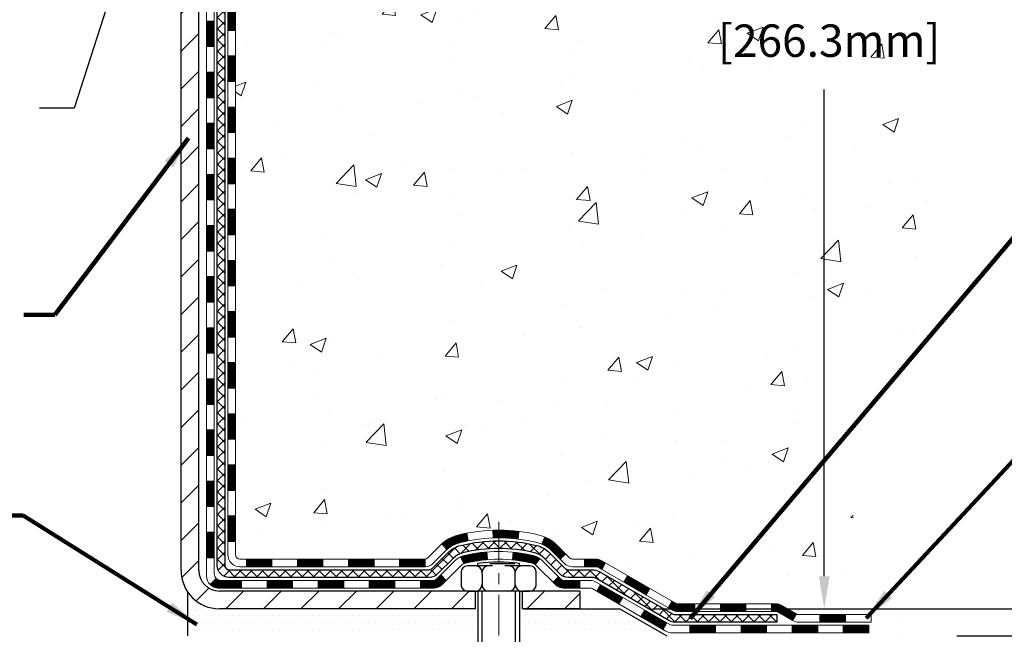
# Model space of a CAD drawing. Extents: x 13 to 3254, y -602 to 1977.
# Drawn here: x 542 to 552, y -587 to -581 of the extents above; entities that cross this region are included whole.
import ezdxf

# ---------------------------------------------------------------- set-up
doc = ezdxf.new("R2010")
doc.units = 0
doc.header["$LTSCALE"] = 5
doc.header["$MEASUREMENT"] = 0
doc.linetypes.add('CENTERX2', pattern=[4, 2.5, -0.5, 0.5, -0.5])
doc.layers.get('DEFPOINTS').update_dxf_attribs({"linetype": 'CONTINUOUS'})
for name, color, linetype, lineweight in [('CENTERLINE - L', 1, 'CENTERX2', 18), ('CONCRETE - H', 130, 'CONTINUOUS', 9), ('DECK COAT - H', 20, 'CONTINUOUS', 20), ('DECK COAT - L', 22, 'CONTINUOUS', 18), ('DIMS', 50, 'CONTINUOUS', 25), ('MIG FOOT - H', 251, 'CONTINUOUS', 20), ('MIG FOOT - L', 7, 'CONTINUOUS', 30), ('PVC SIDESHEET - H', 170, 'CONTINUOUS', 20), ('PVC SIDESHEET - L', 150, 'CONTINUOUS', 25), ('SCREW - L', 1, 'CONTINUOUS', 25), ('SETTING BED - H', 210, 'CONTINUOUS', 20), ('SETTING BED - L', 212, 'CONTINUOUS', 25), ('TEXT - 4', 241, 'CONTINUOUS', 25)]:
    doc.layers.add(name, color=color, linetype=linetype, lineweight=lineweight)
doc.layers.add('DECKCOAT', color=1, linetype='CONTINUOUS')
doc.layers.add('METAL11', color=7, linetype='CONTINUOUS')
doc.styles.add('ROMANS', font='romans', dxfattribs={"width": 0.9})
doc.dimstyles.get("Standard").update_dxf_attribs({"dimtxt": 0.18, "dimasz": 0.18, "dimexe": 0.18, "dimexo": 0.0625, "dimgap": 0.09, "dimtad": 0, "dimtih": 1, "dimtoh": 1, "dimdec": 4, "dimzin": 0, "dimdsep": 46, "dimtxsty": 'Standard', "dimcen": 0.09, "dimadec": 0, "dimazin": 0, "dimtfac": 1, "dimtdec": 4, "dimtofl": 0, "dimtmove": 0, "dimatfit": 3, "dimfxl": 1, "dimtolj": 1, "dimtzin": 0, "dimarcsym": 0})
doc.dimstyles.new('STANDARD$0', dxfattribs={"dimtxt": 0.18, "dimasz": 0.18, "dimexe": 0.18, "dimexo": 0.0625, "dimgap": 0.09, "dimtad": 0, "dimtih": 1, "dimtoh": 1, "dimdec": 4, "dimzin": 0, "dimdsep": 46, "dimtxsty": 'Standard', "dimcen": 0.09, "dimadec": 0, "dimazin": 0, "dimtfac": 1, "dimtdec": 4, "dimtofl": 0, "dimtmove": 0, "dimatfit": 3, "dimfxl": 1, "dimtolj": 1, "dimtzin": 0, "dimarcsym": 0})
pattern_1 = [(45, (354.8531376511554, -747.931473067387), (-0.003479849246914297, 0.003479849246914297), [])]

# ---------------------------------------------------------------- blocks, each defined once
blk = doc.blocks.new('*D23')
at = {"layer": 'DEFPOINTS', "color": 0, "transparency": 16777216}
for p in [(553.1957533048371, -575.820270368692), (547.9922265709419, -586.3045951719442), (549.8818057612565, -586.3045951719442)]:
    blk.add_point(p, dxfattribs=at)
at = {"layer": 'DIMS', "color": 0, "lineweight": -2, "transparency": 16777216}
for p, q in [((552.8957533048372, -575.820270368692), (549.5818057612565, -575.820270368692)), ((549.8818057612565, -576.120270368692), (549.8818057612565, -580.1036398943659)), ((549.8818057612565, -586.0045951719443), (549.8818057612565, -581.503639894366)), ((548.2922265709418, -586.3045951719442), (550.1818057612564, -586.3045951719442))]:
    blk.add_line(p, q, dxfattribs=at)
at = {"layer": 'DIMS', "color": 0, "transparency": 16777216}
for points in [[(549.8318057612565, -576.120270368692), (549.9318057612564, -576.120270368692), (549.8818057612565, -575.820270368692)], [(549.8318057612565, -586.0045951719443), (549.9318057612564, -586.0045951719443), (549.8818057612565, -586.3045951719442)]]:
    blk.add_solid(points, dxfattribs=at)
at = {"layer": 'DIMS', "color": 0, "transparency": 16777216, "insert": (549.8818057612566, -580.8036398943658), "char_height": 0.3, "attachment_point": 5}
blk.add_mtext('\\A1;10 1/2 IN\\P [266.3mm]', dxfattribs=at)
blk = doc.blocks.new('*D24')
at = {"layer": 'DEFPOINTS', "color": 0, "transparency": 16777216}
for p in [(547.9922265709419, -586.3045951719442), (553.9402932102777, -586.3045951719442), (550.8069689164308, -586.5545946719363)]:
    blk.add_point(p, dxfattribs=at)
at = {"layer": 'DIMS', "color": 0, "lineweight": -2, "transparency": 16777216}
for p, q in [((553.9402932102777, -586.0045951719443), (553.9402932102777, -585.7045951719442)), ((548.2922265709418, -586.3045951719442), (554.2402932102776, -586.3045951719442)), ((551.1069689164308, -586.5545946719363), (554.2402932102776, -586.5545946719363)), ((553.9402932102777, -586.8545946719363), (553.9402932102777, -587.1545946719364)), ((554.2402932102776, -587.1545946719364), (553.9402932102777, -587.1545946719364))]:
    blk.add_line(p, q, dxfattribs=at)
at = {"layer": 'DIMS', "color": 0, "transparency": 16777216}
for points in [[(553.8902932102777, -586.0045951719443), (553.9902932102776, -586.0045951719443), (553.9402932102777, -586.3045951719442)], [(553.8902932102777, -586.8545946719363), (553.9902932102776, -586.8545946719363), (553.9402932102777, -586.5545946719363)]]:
    blk.add_solid(points, dxfattribs=at)
at = {"layer": 'DIMS', "color": 0, "transparency": 16777216, "insert": (555.4902932102777, -587.1545946719363), "char_height": 0.3, "attachment_point": 5}
blk.add_mtext('\\A1;1/4 IN\\P [6.3mm]', dxfattribs=at)
blk = doc.blocks.new('*D34')
at = {"layer": 'DEFPOINTS', "color": 0, "transparency": 16777216}
for p in [(530.6957533048396, -581.2575860877012), (543.6957548208323, -586.5545946719562), (543.6957548208323, -586.7134542447251)]:
    blk.add_point(p, dxfattribs=at)
at = {"layer": 'DIMS', "color": 0, "lineweight": -2, "transparency": 16777216}
for p, q in [((530.6957533048396, -581.5575860877011), (530.6957533048396, -587.013454244725)), ((530.9957533048396, -586.7134542447251), (535.4249477434031, -586.7134542447251)), ((543.3957548208324, -586.7134542447251), (538.474947743403, -586.7134542447251)), ((543.6957548208323, -586.8545946719562), (543.6957548208323, -587.013454244725))]:
    blk.add_line(p, q, dxfattribs=at)
at = {"layer": 'DIMS', "color": 0, "transparency": 16777216}
for points in [[(530.9957533048396, -586.6634542447251), (530.9957533048396, -586.763454244725), (530.6957533048396, -586.7134542447251)], [(543.3957548208324, -586.6634542447251), (543.3957548208324, -586.763454244725), (543.6957548208323, -586.7134542447251)]]:
    blk.add_solid(points, dxfattribs=at)
at = {"layer": 'DIMS', "color": 0, "transparency": 16777216, "insert": (536.9499477434031, -586.6846922122764), "char_height": 0.3, "attachment_point": 5}
blk.add_mtext('\\A1;13 IN\\P [330.2mm]', dxfattribs=at)

msp = doc.modelspace()

# ---------------------------------------------------------------- hatches: boundary and pattern name
at = {"layer": 'CONCRETE - H'}
h = msp.add_hatch(dxfattribs=at)
h.set_pattern_fill('AR-CONC', color=256, scale=0.21)
h.set_pattern_definition([(49.99999999999999, (0, 0), (1.506246383461582, -0.1317794834634497), [0.1575, -1.7325]), (355, (0, 0), (-0.2913778005873, 1.579603480770025), [0.126, -1.386]), (100.45144446, (0.1255205301, -0.0109816224), (1.214868578126935, 1.447823981034122), [0.1338544032, -1.4723984352]), (46.18420000000002, (0, 0.42), (2.241206794410302, -0.3475904896654607), [0.23625, -2.598749999999999]), (96.63563549, (0.1867671645, 0.3910340553), (1.96279008591588, 2.045649061626556), [0.2007817182, -2.208598895999999]), (351.1841639899999, (0, 0.42), (1.962790084615023, 2.045649060566979), [0.189, -2.0790000021]), (21, (0.21, 0.315), (1.25350480944877, -0.8454996703972115), [0.1575, -1.7325]), (326.0000000000001, (0.21, 0.315), (0.5109621970353216, 1.522815094598391), [0.126, -1.386]), (71.45144474, (0.3144587334, 0.2445416946), (1.764466991132939, 0.677315420893343), [0.133854399, -1.4723984352]), (37.50000000000001, (0, 0), (0.0255356961663104, 0.6990770930457542), [0, -1.3692, 0, -1.407, 0, -1.39125]), (7.499999999999999, (0, 0), (0.552446028628512, 0.8282645949529565), [0, -0.8021999999999999, 0, -1.3377, 0, -0.53025]), (327.5, (-0.4683, 0), (1.121027115962059, -0.04736523064219748), [0, -0.525, 0, -1.638, 0, -2.1735]), (317.5, (-0.6783, 0), (1.224690955619011, 0.2102204628978672), [0, -0.6825, 0, -1.0878, 0, -1.5435])])
edge = h.paths.add_edge_path()
edge.add_spline(control_points=[(561.3196730001023, -575.820270368692), (561.7380602736183, -579.2050693786185), (554.7906257852254, -577.5136043270517), (549.5259803334062, -579.9947228438443), (551.6954893849515, -583.2163993642907), (549.7386862613076, -585.2171657859365), (550.4772627038178, -586.1176683298186), (550.8069658844768, -586.5545946719365)], knot_values=[0, 0, 0, 0, 9.448122262702944, 11.44664171140674, 15.52340452693065, 16.96158042662407, 18.46391989610824, 18.46391989610824, 18.46391989610824, 18.46391989610824], degree=3, periodic=0)
edge.add_line((550.8069658844765, -586.5545946719384), (550.3139657484339, -586.5545946719377))
edge.add_line((550.3139657484339, -586.5545946719377), (550.3139642324545, -586.3577446634247))
edge.add_line((550.3139642324545, -586.3577446634247), (549.6442820484339, -586.3577446634247))
edge.add_arc((549.6442805326117, -586.3183746630878), 0.03937000036611145, 240.0000000476286, 270.002205999829, ccw=False)
edge.add_line((549.624595532457, -586.3524700835682), (549.4888346248367, -586.274088487013))
edge.add_arc((549.4337166247782, -586.3695556635664), 0.1102360001520638, 60.00000001049685, 89.99921203076052)
edge.add_line((549.4337181408162, -586.2593196634248), (548.525758683808, -586.2593196634248))
edge.add_arc((548.5257586838081, -586.219949663425), 0.03936999999973523, 239.9999999994708, 269.9999999998346, ccw=False)
edge.add_line((548.5060736838079, -586.2540450835717), (547.8259864976491, -585.861397080754))
edge.add_arc((547.7659865569218, -585.9653201634283), 0.1199999999991125, 60.00003267852082, 90.00000000005427)
edge.add_line((547.7659865569217, -585.8453201634292), (547.5545451743619, -585.845320163429))
edge.add_arc((547.554545174362, -585.8059501634289), 0.03937000000018998, 225.000000000234, 269.9999999998346, ccw=False)
edge.add_line((547.5267063803867, -585.8337889574044), (547.410241372233, -585.7173239492507))
edge.add_arc((547.1605378819137, -585.9670244076622), 0.3531319187053864, 44.99965215427815, 76.09774571635833)
edge.add_arc((546.8712532888586, -587.1357941809748), 1.557170273070327, 76.09794164495932, 103.9019434279017)
edge.add_arc((546.5819686958046, -585.9670244076126), 0.353131918657465, 103.9017475030995, 132.1162769632531)
edge.add_line((546.3451452320362, -585.7050763230931), (546.2158032292992, -585.8337859254458))
edge.add_arc((546.1879614030605, -585.8059501618965), 0.03937000153265328, 270.000000443903, 315.0062388928031, ccw=False)
edge.add_line((546.1879614033655, -585.845320163429), (544.4770563008816, -585.845320163429))
edge.add_arc((544.4770563008816, -585.805950163429), 0.03937000000007629, 180.502808877894, 270, ccw=False)
edge.add_line((544.4376878168607, -585.8062956571391), (544.4376893328341, -578.4665580377881))
edge.add_arc((544.4770593328341, -578.466558037788), 0.0393699999999626, 107.3023772374136, 180.0000000001654, ccw=False)
edge.add_arc((544.3377472920655, -578.0193439239513), 0.4290404058600007, 287.3023772372047, 306.97490103967)
edge.add_arc((544.2612609522567, -577.9572358318122), 0.5251995961846301, 309.5666441756565, 345.6920565175253)
edge.add_arc((543.1913107658592, -577.6703808049955), 1.632909065608086, 345.2170686115291, 355.1808035833535)
edge.add_arc((543.4604772380354, -577.9043087294342), 1.361411651893498, 4.074979495416714, 18.33505396016495)
edge.add_arc((544.3260066157668, -577.6117538246644), 0.4478254090921653, 17.64025593854624, 71.87109708266895)
edge.add_arc((544.4960843843311, -577.1345702604174), 0.06004988997899911, 193.4822306559153, 239.21539210721642, ccw=False)
edge.add_line((544.437689332834, -577.1485705192414), (544.437689332834, -576.9593354703828))
edge.add_line((544.437689332834, -576.9593354703828), (544.3392643328343, -576.9593354703828))
edge.add_line((544.3392643328343, -576.9593354703828), (544.3392643328344, -576.9547829142628))
edge.add_arc((544.3786343328345, -576.9547829142626), 0.03937000000007629, 122.9031521393533, 180.0000000001654, ccw=False)
edge.add_line((544.3572477361986, -576.9217282567339), (544.6724656766544, -576.7177800252609))
edge.add_arc((544.4914935897278, -576.5166300310216), 0.2705775608380022, 311.9773110941064, 358.5307111492419)
edge.add_line((544.7619821880444, -576.5235679420733), (545.0498948682564, -576.5235679420734))
edge.add_arc((545.0510987097998, -576.4460316261366), 0.07754566089423381, 269.11048781214, 360.889512187944)
edge.add_line((545.1286350257367, -576.444827784593), (545.1286350256923, -576.320270368692))
edge.add_line((545.1286350256923, -576.320270368692), (558.1957521505511, -576.320270368692))
edge.add_line((558.1957521505511, -576.320270368692), (558.1957521505511, -575.820270368692))
edge.add_line((558.1957521505511, -575.820270368692), (561.3196730001023, -575.8202703686921))
h.paths.add_polyline_path([(548.6818057612566, -581.2786398943658), (551.2068057612566, -581.2786398943658), (551.2068057612566, -580.3286398943658), (548.6818057612566, -580.3286398943658)], flags=24)
h.paths.add_polyline_path([(553.9064819853239, -578.0712981089449), (556.456481985324, -578.0712981089449), (556.456481985324, -577.1212981089449), (553.9064819853239, -577.1212981089449)], flags=24)
h.paths.add_polyline_path([(560.4837542070711, -577.9189407741172), (562.4337542070713, -577.9189407741172), (562.4337542070713, -576.9689407741172), (560.4837542070711, -576.9689407741172)], flags=9)
at = {"layer": 'DECK COAT - H'}
h = msp.add_hatch(dxfattribs=at)
h.set_pattern_fill('ANSI31', color=256, scale=0.03937, style=0)
h.set_pattern_definition([(45, (359.9095758858338, -520.3941008345903), (-0.003479849246914297, 0.003479849246914297), [])])
h.paths.add_polyline_path([(544.3668233328369, -583.5565866060581), (544.4376893328368, -583.5565866060581), (544.4376893328368, -583.7928066060581), (544.3668233328368, -583.7928066060581)])
h.paths.add_polyline_path([(544.3668233328372, -583.0841466060581), (544.4376893328372, -583.0841466060581), (544.4376893328371, -583.3203666060581), (544.366823332837, -583.3203666060581)])
h.paths.add_polyline_path([(544.3668233328374, -582.6117066060581), (544.4376893328374, -582.6117066060581), (544.4376893328373, -582.8479266060581), (544.3668233328373, -582.8479266060581)])
h.paths.add_polyline_path([(544.3668233328376, -582.1392666060581), (544.4376893328376, -582.1392666060581), (544.4376893328375, -582.3754866060581), (544.3668233328375, -582.3754866060581)])
h.paths.add_polyline_path([(544.366823332838, -581.6668266060581), (544.4376893328379, -581.6668266060581), (544.4376893328377, -581.9030466060581), (544.3668233328377, -581.9030466060581)])
h.paths.add_polyline_path([(544.3668233328382, -581.1943866060581), (544.4376893328382, -581.1943866060581), (544.437689332838, -581.4306066060581), (544.366823332838, -581.4306066060581)])
h.paths.add_polyline_path([(544.3668233328384, -580.721946606058), (544.4376893328384, -580.721946606058), (544.4376893328382, -580.9581666060581), (544.3668233328383, -580.9581666060581)])
h.paths.add_polyline_path([(544.3668233328386, -580.249506606058), (544.4376893328387, -580.249506606058), (544.4376893328385, -580.485726606058), (544.3668233328385, -580.485726606058)])
h.paths.add_polyline_path([(544.3668233328389, -579.777066606058), (544.4376893328389, -579.777066606058), (544.4376893328388, -580.013286606058), (544.3668233328387, -580.013286606058)])
h.paths.add_polyline_path([(544.1699733328406, -583.7073004774387), (544.240839332837, -583.7073004774388), (544.2408393328369, -583.9435204774388), (544.1699733328402, -583.9435204774387)])
h.paths.add_polyline_path([(544.1699733328417, -583.2348604774387), (544.2408393328373, -583.2348604774388), (544.2408393328371, -583.4710804774388), (544.1699733328411, -583.4710804774387)])
h.paths.add_polyline_path([(544.1699733328426, -582.7624204774387), (544.2408393328376, -582.7624204774388), (544.2408393328375, -582.9986404774388), (544.1699733328421, -582.9986404774387)])
h.paths.add_polyline_path([(544.1699733328436, -582.2899804774387), (544.2408393328378, -582.2899804774388), (544.2408393328377, -582.5262004774388), (544.1699733328431, -582.5262004774387)])
h.paths.add_polyline_path([(544.1699733328445, -581.8175404774387), (544.2408393328382, -581.8175404774388), (544.2408393328379, -582.0537604774388), (544.169973332844, -582.0537604774387)])
h.paths.add_polyline_path([(544.1699733328455, -581.3451004774387), (544.2408393328384, -581.3451004774388), (544.2408393328383, -581.5813204774388), (544.1699733328451, -581.5813204774387)])
h.paths.add_polyline_path([(544.1699733328466, -580.8726604774387), (544.2408393328387, -580.8726604774388), (544.2408393328386, -581.1088804774388), (544.169973332846, -581.1088804774387)])
h.paths.add_polyline_path([(544.1699733328475, -580.4002204774387), (544.240839332839, -580.4002204774388), (544.2408393328388, -580.6364404774388), (544.169973332847, -580.6364404774387)])
h.paths.add_polyline_path([(544.1699733328484, -579.9277804774387), (544.2408393328393, -579.9277804774388), (544.2408393328391, -580.1640004774388), (544.1699733328479, -580.1640004774387)])
h = msp.add_hatch(dxfattribs=at)
h.set_pattern_fill('ANSI31', color=256, scale=0.03937, style=0)
h.set_pattern_definition([(45, (359.9095758858335, -703.1892852128599), (-0.003479849246914297, 0.003479849246914297), [])])
h.paths.add_polyline_path([(544.3668233328359, -585.4463449994578), (544.4376893328359, -585.4463449994579), (544.4376893328358, -585.6825649994579), (544.3668233328358, -585.6825649994578)])
h.paths.add_polyline_path([(544.3668233328361, -584.9739049994578), (544.4376893328362, -584.9739049994579), (544.437689332836, -585.2101249994579), (544.366823332836, -585.2101249994578)])
h.paths.add_polyline_path([(544.3668233328364, -584.5014666060581), (544.4376893328364, -584.5014666060581), (544.4376893328363, -584.7376849994579), (544.3668233328364, -584.7376849994578)])
h.paths.add_polyline_path([(544.3668233328367, -584.0290266060581), (544.4376893328366, -584.0290266060581), (544.4376893328365, -584.2652466060581), (544.3668233328366, -584.2652466060581)])
h.paths.add_polyline_path([(544.1699733328377, -585.1246204774387), (544.2408393328361, -585.1246204774388), (544.240839332836, -585.3608404774388), (544.1699733328372, -585.3608404774387)])
h.paths.add_polyline_path([(544.1699733328387, -584.6521804774387), (544.2408393328365, -584.6521804774388), (544.2408393328363, -584.8884004774388), (544.1699733328383, -584.8884004774387)])
h.paths.add_polyline_path([(544.1699733328397, -584.1797404774387), (544.2408393328368, -584.1797404774388), (544.2408393328366, -584.4159604774388), (544.1699733328392, -584.4159604774387)])
h = msp.add_hatch(dxfattribs=at)
h.set_pattern_fill('ANSI31', color=256, scale=0.03937, style=0)
h.set_pattern_definition([(45, (363.6966349035515, -747.8317777426795), (-0.003479849246914297, 0.003479849246914297), [])])
h.paths.add_polyline_path([(545.0102364208183, -585.845320163429), (545.246456420818, -585.845320163429), (545.246456420818, -585.9161861634291), (545.0102364208183, -585.9161861634291)])
h.paths.add_polyline_path([(545.2019683208182, -586.0421701634291), (545.438188320818, -586.0421701634291), (545.438188320818, -586.1130361634291), (545.2019683208182, -586.1130361634291)])
h.paths.add_polyline_path([(544.7295283208182, -586.0421701634291), (544.965748320818, -586.0421701634291), (544.965748320818, -586.1130361634291), (544.7295283208182, -586.1130361634291)])
edge = h.paths.add_edge_path()
edge.add_arc((544.2998943328356, -585.983115163429), 0.05905499999999223, 225.0000000000195, 270.0000000000276)
edge.add_line((544.2998943328356, -586.0421701634291), (544.4933083208178, -586.0421701634291))
edge.add_line((544.493308320818, -586.0421701634291), (544.493308320818, -586.1130361634291))
edge.add_line((544.493308320818, -586.1130361634291), (544.280209332836, -586.1130361634291))
edge.add_arc((544.2802093328345, -586.0028001634355), 0.1102359999936198, 224.9999999980676, 270.00000000072384, ccw=False)
edge.add_line((544.2022607097055, -586.0807487865592), (544.2581361418726, -586.024873354392))
h.paths.add_polyline_path([(544.1699733328368, -585.5970604774386), (544.2408393328359, -585.5972291104606), (544.2408393328358, -585.8334491104606), (544.1699733328363, -585.8332804774386)])
h.paths.add_polyline_path([(544.5377964208183, -585.845320163429), (544.774016420818, -585.845320163429), (544.774016420818, -585.9161861634291), (544.5377964208183, -585.9161861634291)])
h = msp.add_hatch(dxfattribs=at)
h.set_pattern_fill('ANSI31', color=256, scale=0.03937, style=0)
h.set_pattern_definition(pattern_1)
h.paths.add_polyline_path([(545.4826764208183, -585.845320163429), (545.718896420818, -585.845320163429), (545.718896420818, -585.9161861634291), (545.4826764208183, -585.9161861634291)])
h.paths.add_polyline_path([(545.9551164208183, -585.845320163429), (546.1879644353197, -585.845320163429, 0.02144170134057288), (546.1913364208185, -585.8451754947062), (546.1913364208181, -585.9161861634291), (545.9551164208183, -585.9161861634291)])
h.paths.add_polyline_path([(546.345145232034, -585.7050790642728, -0.1237366593047226), (546.4971275672477, -585.624236396737, -0.01313217533143259), (546.5770026499081, -585.6066787384747), (546.5903939796831, -585.6762679778933, 0.01313217533147817), (546.514153970017, -585.6930265963641, 0.1237366593049013), (546.3926712288627, -585.7576458749184)])
h.paths.add_polyline_path([(545.6744083208182, -586.0421701634291), (545.910628320818, -586.0421701634291), (545.910628320818, -586.1130361634291), (545.6744083208182, -586.1130361634291)])
h.paths.add_polyline_path([(546.5188869892655, -585.8240406537511, -0.04324640446576285), (546.5444231304959, -585.81532028459, -0.04070359398944642), (546.7626672358201, -585.7798149569651), (546.7683241934128, -585.8504548096462, 0.04070359398944876), (546.5614495332653, -585.8841104842172, 0.04324640446531137), (546.5474927493942, -585.8888766039906)])
h.paths.add_polyline_path([(546.1468483208182, -586.0421701634291), (546.2695023750729, -586.0421701634291, 0.1989123673794921), (546.2973411690481, -586.0306389574044), (546.3360370926739, -585.9919430337786), (546.3861469218295, -586.0420528629343), (546.3474509982037, -586.08074878656, -0.198912367379553), (546.2695023750729, -586.1130361634291), (546.1468483208182, -586.1130361634291)])
h.paths.add_polyline_path([(546.8171812679487, -585.5795631094461, -0.008683585791257758), (546.8712563208184, -585.5786239079044), (546.8712563208184, -585.6494899079045, 0.008683585791259676), (546.8196421951594, -585.650386366878)])
h.paths.add_polyline_path([(546.8712563208184, -585.5786239079044, -0.03014854381015566), (547.0585307056177, -585.5899262810128), (547.0500079468787, -585.6602779159581, 0.03014854381015595), (546.8712563208184, -585.6494899079045)])
h.paths.add_polyline_path([(547.005194129883, -585.7820837582367, -0.03601941678383571), (547.1980895111401, -585.8153202845899, -0.0935601540946129), (547.250809915732, -585.8394487618039), (547.2098774576438, -585.897297908996, 0.09356015409565223), (547.1810631083707, -585.884110484217, 0.03601941678380825), (546.9982166283603, -585.852605417523)])
h.paths.add_polyline_path([(547.3734956801611, -586.0591828232889), (547.4236055093165, -586.0090729941332), (547.4451714725877, -586.0306389574043, 0.1989123673796988), (547.473010266563, -586.0421701634291), (547.6202540665631, -586.0421701634291), (547.6202540665631, -586.1130361634291), (547.4730102665629, -586.1130361634291, -0.1989123673795969), (547.3950616434321, -586.08074878656)])
h.paths.add_polyline_path([(547.3601330590533, -585.7674322624276, 0.09785809462208828), (547.2692133736018, -585.7065165472079), (547.2964968039461, -585.6411131498601, -0.09785809462147925), (547.410242888208, -585.7173224332716), (547.489583451038, -585.7966629961015), (547.4394736218827, -585.8467728252572)])
h = msp.add_hatch(dxfattribs=at)
h.set_pattern_fill('ANSI31', color=256, scale=0.03937, style=0)
h.set_pattern_definition(pattern_1)
h.paths.add_polyline_path([(547.6655716063165, -585.845320163429), (547.7659895888759, -585.8453201634292, -0.1316523525283877), (547.8259895296034, -585.861397080754), (547.8592244696955, -585.8805852570886), (547.8237914696955, -585.9419570133532), (547.78843701425, -585.9215451358707, 0.1316523525285442), (547.7684370340074, -585.9161861634291), (547.6655716063165, -585.9161861634291)])
h.paths.add_polyline_path([(548.0283640579416, -586.0600668966754), (548.0637970579418, -585.9986951404109), (548.2683696461876, -586.1168050237328), (548.2329366461876, -586.1781767799973)])
h.paths.add_polyline_path([(548.4729422344335, -586.2349149070548), (548.5060767352086, -586.254045094799, 0.1316523525284907), (548.5257617157623, -586.2593196634248), (548.6848165157621, -586.2593196634248), (548.6848165157621, -586.3301856634247), (548.5257617157621, -586.3301856634247, -0.131652352528452), (548.470643770212, -586.3154168712728), (548.4375092344335, -586.2962866633194)])
h.paths.add_polyline_path([(548.9210365157624, -586.2593196634248), (549.1572565157621, -586.2593196634248), (549.1572565157621, -586.3301856634247), (548.9210365157624, -586.3301856634247)])
h.paths.add_polyline_path([(549.3934765157624, -586.2593196634248), (549.4337196567911, -586.2593196634248, -0.1316524975873674), (549.4888376567909, -586.2740884870132), (549.624598564409, -586.3524700835718), (549.589165564409, -586.4138418398363), (549.4534046567909, -586.3354602432777, 0.1316524975873194), (549.4337196567911, -586.3301856634248), (549.3934765157624, -586.3301856634248)])
h.paths.add_polyline_path([(549.8415272644088, -586.3577446634247), (550.077747264409, -586.3577446634247), (550.077747264409, -586.4286106634247), (549.8415272644088, -586.4286106634247)])
h.paths.add_polyline_path([(547.777523754849, -586.1425472432776), (547.812956754849, -586.0811754870131), (548.0175292757311, -586.1992854870132), (547.9820962757311, -586.2606572432778)])
h.paths.add_polyline_path([(548.2221017966131, -586.3173954870132), (548.4266743174949, -586.4355054870132), (548.391241317495, -586.4968772432776), (548.186668796613, -586.3787672432777)])
h.paths.add_polyline_path([(548.639551017232, -586.4561696634247), (548.8757710172322, -586.4561696634247), (548.8757710172322, -586.5270356634247), (548.639551017232, -586.5270356634247)])
h.paths.add_polyline_path([(549.111991017232, -586.4561696634247), (549.3482110172322, -586.4561696634247), (549.3482110172322, -586.5270356634247), (549.111991017232, -586.5270356634247)])
h.paths.add_polyline_path([(549.584431017232, -586.4561696634247), (549.8206510172322, -586.4561696634247), (549.8206510172322, -586.5270356634247), (549.584431017232, -586.5270356634247)])
h.paths.add_polyline_path([(550.056871017232, -586.4561696634247), (550.2930910172322, -586.4561696634247), (550.2930910172322, -586.5270356634247), (550.056871017232, -586.5270356634247)])
at = {"layer": 'MIG FOOT - H'}
h = msp.add_hatch(dxfattribs=at)
h.set_pattern_fill('ANSI31', color=256, scale=1.9685, style=0)
h.set_pattern_definition([(45, (-405.478015468564, -1043.382937094183), (-0.1739924623457148, 0.1739924623457148), [])])
h.paths.add_polyline_path([(544.0977548208173, -577.0574351719467), (543.9337548208173, -577.0574351719468), (543.933754820818, -577.6199351719468), (544.0977548208177, -577.6199351719468)])
edge = h.paths.add_edge_path()
edge.add_line((546.6525047898176, -586.1405951719466), (544.2880848208177, -586.1405951719466))
edge.add_arc((544.2880848208176, -585.9502651719467), 0.1903299999999604, 179.9999999999829, 270.0000000000342, ccw=False)
edge.add_line((544.0977548208177, -585.9502651719466), (544.097754820818, -577.9949351719467))
edge.add_line((544.097754820818, -577.9949351719468), (543.9337548208177, -577.9949351719468))
edge.add_line((543.9337548208177, -577.9949351719468), (543.9337548208177, -585.9502651719467))
edge.add_arc((544.2880848208179, -585.9502651719466), 0.3543300000001182, 180.0000000000092, 269.9999999999816)
edge.add_line((544.2880848208177, -586.3045951719466), (546.6525047898177, -586.3045951719466))
edge.add_line((546.6525047898177, -586.3045951719466), (546.6525047898176, -586.1405951719466))
h.paths.add_polyline_path([(547.6212548208175, -586.1405951719468), (547.0900078518175, -586.1405951719468), (547.0900078518174, -586.3045951719467), (547.6212548208179, -586.3045951719466)])
at = {"layer": 'PVC SIDESHEET - H'}
h = msp.add_hatch(dxfattribs=at)
h.set_pattern_fill('ANSI37', color=256, scale=0.59055, style=0)
h.set_pattern_definition([(45, (359.9095758858338, -520.3941008345903), (-0.05219773870371446, 0.05219773870371446), []), (135, (359.9095758858338, -520.3941008345903), (-0.05219773870371446, -0.05219773870371446), [])])
edge = h.paths.add_edge_path()
edge.add_line((544.268398332836, -585.904375163429), (544.2683983328367, -578.4040157454906))
edge.add_line((544.2683983328367, -578.4040157454906), (544.3392643328309, -578.4040157454906))
edge.add_line((544.3392643328309, -578.4040157454906), (544.339264332836, -585.904375163429))
edge.add_arc((544.378634332836, -585.9043751634291), 0.0393699999999626, 539.999999999876, 630.0000000000828)
edge.add_line((544.3786343328361, -585.9437451634291), (546.2287334051966, -585.943745163429))
edge.add_arc((546.2287334051965, -585.9043751634292), 0.03936999999984891, 270, 315)
edge.add_line((546.2565721991717, -585.9322139574044), (546.4018667383658, -585.7869194182102))
edge.add_arc((546.581971727735, -585.9670244075793), 0.254706918616741, 463.9020008910764, 495, ccw=False)
edge.add_arc((546.8712563208184, -587.1357941810188), 1.458745273114345, 450.00000000000114, 463.9020008910778, ccw=False)
edge.add_line((546.8712563208184, -585.6770489079045), (546.8712563208184, -585.7479149079045))
edge.add_arc((546.8712563208184, -587.1357941810188), 1.387879273114407, 450.0000000000023, 463.9020008910806)
edge.add_arc((546.5819717277349, -585.9670244075792), 0.1838409186166517, 463.9020008910817, 495.0000000000188)
edge.add_line((546.4519765675215, -585.8370292473658), (546.3066820283275, -585.9823237865598))
edge.add_arc((546.2287334051965, -585.9043751634291), 0.1102359999999386, 270, 315.0000000000314, ccw=False)
edge.add_line((546.2287334051965, -586.014611163429), (544.378634332836, -586.014611163429))
edge.add_arc((544.378634332836, -585.904375163429), 0.1102359999999862, 180, 270, ccw=False)
edge = h.paths.add_edge_path()
edge.add_arc((546.8712563208182, -587.1357941810188), 1.458745273114317, 436.0979991089357, 449.9999999999967, ccw=False)
edge.add_arc((547.1605409139014, -585.967024407579), 0.2547069186164286, 405.00000000000904, 436.09799910894554, ccw=False)
edge.add_line((547.3406459032702, -585.7869194182101), (547.4859404424645, -585.9322139574044))
edge.add_arc((547.5137792364399, -585.904375163429), 0.03937000000000822, 225, 270)
edge.add_line((547.5137792364399, -585.9437451634291), (547.7396165488092, -585.9437451634291))
edge.add_arc((547.7396165488092, -586.0637451634291), 0.1200000000000045, 419.9999999999996, 450, ccw=False)
edge.add_line((547.7996165488092, -585.9598221149749), (548.4797027799075, -586.3524700835717))
edge.add_arc((548.4993877799075, -586.3183746634247), 0.03936999999997297, 239.9999999999132, 269.9999999999586)
edge.add_line((548.4993877799075, -586.3577446634247), (549.4442688164972, -586.3577446634247))
edge.add_line((549.4442688164972, -586.3577446634247), (549.4442688164972, -586.4286106634247))
edge.add_line((549.4442688164972, -586.4286106634247), (548.4993877799075, -586.4286106634247))
edge.add_arc((548.4993877799074, -586.3183746634247), 0.110235999999901, 239.9999999999919, 270.0000000000148, ccw=False)
edge.add_line((548.4442697799075, -586.4138418398363), (547.7620639967329, -586.0199701472777))
edge.add_arc((547.7420639967329, -586.0546111634291), 0.03999999999995874, 419.999999999996, 450)
edge.add_line((547.7420639967329, -586.0146111634291), (547.5137792364397, -586.0146111634291))
edge.add_arc((547.5137792364397, -585.904375163429), 0.1102359999999862, 225.0000000000313, 270, ccw=False)
edge.add_line((547.435830613309, -585.98232378656), (547.2905360741145, -585.8370292473655))
edge.add_arc((547.1605409139014, -585.9670244075787), 0.183840918616278, 405.0000000000407, 436.097999108954)
edge.add_arc((546.8712563208181, -587.1357941810188), 1.387879273114349, 436.0979991089393, 449.9999999999953)
edge.add_line((546.8712563208184, -585.7479149079045), (546.8712563208184, -585.6770489079045))
at = {"layer": 'SETTING BED - H', "linetype": 'Continuous'}
h = msp.add_hatch(dxfattribs=at)
h.set_pattern_fill('DOTS', color=256, scale=0.9842500000000001, style=0)
h.set_pattern_definition([(7.016477563892661e-15, (527.7092395190458, -595.9055984378363), (0.0307578125, 0.061515625), [0, -0.061515625])])
h.paths.add_polyline_path([(546.63399750992, -586.554594671948), (546.6339975099222, -587.3514446218651), (546.6783995397162, -587.3584285878081), (546.6783995397162, -586.1405951719466), (546.6525047898183, -586.1405951719466), (546.6525047898183, -586.3045951719466), (543.9975975886954, -586.3046201948661), (543.9972400729624, -586.5545946719554)])
h.paths.add_polyline_path([(547.064113101921, -586.1405951719466), (547.0900078518183, -586.1405951719466), (547.0900078518183, -586.3045951719467), (547.9922265709419, -586.3045951719442), (548.4252384068096, -586.554594671943), (547.1014801203843, -586.5545946719467), (547.1014801203866, -587.3702740142764), (547.064113101921, -587.3599783741674)])

# ---------------------------------------------------------------- linework, layer by layer
at = {"layer": 'CENTERLINE - L', "ltscale": 0.03}
msp.add_line((546.8712563208184, -585.5014965580309), (546.8712563208184, -587.3060416252406), dxfattribs=at)
at = {"layer": 'DECK COAT - L'}
for p, q in [((544.1699733328461, -580.8726604774387), (544.2408393328461, -580.8726604774388)), ((544.3668233328393, -580.9581666060581), (544.4376893328393, -580.9581666060581)), ((544.1699733328461, -581.1088804774387), (544.2408393328461, -581.1088804774388)), ((544.3668233328392, -581.1943866060581), (544.4376893328392, -581.1943866060581)), ((544.1699733328447, -581.3451004774387), (544.2408393328448, -581.3451004774388)), ((544.366823332838, -581.4306066060581), (544.437689332838, -581.4306066060581)), ((544.1699733328447, -581.5813204774387), (544.2408393328448, -581.5813204774388)), ((544.3668233328378, -581.6668266060581), (544.4376893328379, -581.6668266060581)), ((544.1699733328445, -581.8175404774387), (544.2408393328445, -581.8175404774388)), ((544.3668233328377, -581.9030466060581), (544.4376893328377, -581.9030466060581)), ((544.1699733328434, -582.0537604774387), (544.2408393328434, -582.0537604774388)), ((544.3668233328365, -582.1392666060581), (544.4376893328365, -582.1392666060581)), ((544.1699733328431, -582.2899804774387), (544.2408393328432, -582.2899804774388)), ((544.3668233328364, -582.3754866060581), (544.4376893328364, -582.3754866060581)), ((544.1699733328427, -582.5262004774387), (544.2408393328427, -582.5262004774388)), ((544.3668233328359, -582.6117066060581), (544.4376893328359, -582.6117066060581)), ((544.1699733328416, -582.7624204774387), (544.2408393328416, -582.7624204774388)), ((544.3668233328347, -582.8479266060581), (544.4376893328347, -582.8479266060581)), ((544.1699733328413, -582.9986404774387), (544.2408393328413, -582.9986404774388)), ((544.3668233328345, -583.0841466060581), (544.4376893328346, -583.0841466060581)), ((544.1699733328413, -583.2348604774387), (544.2408393328413, -583.2348604774388)), ((544.3668233328344, -583.3203666060581), (544.4376893328345, -583.3203666060581)), ((544.16997333284, -583.4710804774387), (544.24083933284, -583.4710804774388)), ((544.3668233328332, -583.5565866060581), (544.4376893328332, -583.5565866060581)), ((544.16997333284, -583.7073004774387), (544.24083933284, -583.7073004774388)), ((544.3668233328331, -583.7928066060581), (544.4376893328331, -583.7928066060581)), ((544.1699733328397, -583.9435204774387), (544.2408393328398, -583.9435204774388)), ((544.366823332833, -584.0290266060581), (544.437689332833, -584.0290266060581)), ((544.1699733328393, -584.1797404774387), (544.2408393328393, -584.1797404774388)), ((544.3668233328325, -584.2652466060581), (544.4376893328325, -584.2652466060581)), ((544.1699733328388, -584.4159604774387), (544.2408393328388, -584.4159604774388)), ((544.3668233328316, -584.5014666060581), (544.4376893328316, -584.5014666060581)), ((544.1699733328379, -584.6521804774387), (544.2408393328379, -584.6521804774388)), ((544.366823332837, -584.7376849994578), (544.4376893328371, -584.7376849994579)), ((544.1699733328379, -584.8884004774387), (544.2408393328379, -584.8884004774388)), ((544.3668233328366, -584.9739049994578), (544.4376893328366, -584.9739049994579)), ((544.1699733328373, -585.1246204774387), (544.2408393328374, -585.1246204774388)), ((544.3668233328365, -585.2101249994578), (544.4376893328365, -585.2101249994579)), ((544.1699733328365, -585.3608404774387), (544.2408393328366, -585.3608404774388)), ((544.3668233328364, -585.4463449994578), (544.4376893328364, -585.4463449994579)), ((544.1699733328363, -585.5970604774387), (544.2408393328363, -585.5970604774388)), ((546.8196421951594, -585.650386366878), (546.8171812679487, -585.5795631094461)), ((547.0500079468787, -585.6602779159581), (547.0585307056177, -585.5899262810128)), ((544.3668233328361, -585.6825649994578), (544.4376893328362, -585.6825649994579)), ((546.5903939796831, -585.6762679778933), (546.5770026499081, -585.6066787384747)), ((547.2692133736018, -585.7065165472079), (547.296496803946, -585.6411131498603)), ((546.3926712288626, -585.7576458749181), (546.3451452320342, -585.7050790642729)), ((546.7683241934128, -585.8504548096462), (546.7626672358201, -585.7798149569651)), ((546.9982166283603, -585.8526054175231), (547.005194129883, -585.7820837582368)), ((544.1699733328363, -585.8332804774387), (544.2408393328363, -585.8332804774388)), ((544.5377964208183, -585.845320163429), (544.5377964208183, -585.9161861634291)), ((544.774016420818, -585.845320163429), (544.774016420818, -585.9161861634291)), ((545.0102364208183, -585.845320163429), (545.0102364208183, -585.9161861634291)), ((545.246456420818, -585.845320163429), (545.246456420818, -585.9161861634291)), ((545.4826764208183, -585.845320163429), (545.4826764208183, -585.9161861634291)), ((545.718896420818, -585.845320163429), (545.718896420818, -585.9161861634291)), ((545.9551164208183, -585.845320163429), (545.9551164208183, -585.9161861634291)), ((546.1913364208185, -585.845320163429), (546.1913364208181, -585.9161861634291)), ((546.5474927493942, -585.8888766039906), (546.5188869892654, -585.8240406537507)), ((547.2098774576439, -585.8972979089959), (547.2508099157321, -585.8394487618036)), ((547.4394736218828, -585.846772825257), (547.489583451038, -585.7966629961015)), ((547.6655716063165, -585.845320163429), (547.6655716063165, -585.9161861634291)), ((547.823791423551, -585.9419570932778), (547.859224423551, -585.8805853370131)), ((544.2581361418728, -586.024873354392), (544.2022607097055, -586.0807487865592)), ((544.493308320818, -586.0421701634291), (544.493308320818, -586.1130361634291)), ((544.7295283208182, -586.0421701634291), (544.7295283208182, -586.1130361634291)), ((544.965748320818, -586.0421701634291), (544.965748320818, -586.1130361634291)), ((545.2019683208182, -586.0421701634291), (545.2019683208182, -586.1130361634291)), ((545.438188320818, -586.0421701634291), (545.438188320818, -586.1130361634291)), ((545.6744083208182, -586.0421701634291), (545.6744083208182, -586.1130361634291)), ((545.910628320818, -586.0421701634291), (545.910628320818, -586.1130361634291)), ((546.1468483208182, -586.0421701634291), (546.1468483208182, -586.1130361634291)), ((547.4236055093165, -586.0090729941332), (547.3734956801613, -586.0591828232888)), ((547.6202540665631, -586.0421701634291), (547.6202540665631, -586.1130361634291)), ((548.0283639444333, -586.0600670932778), (548.0637969444333, -585.9986953370131)), ((547.777523754849, -586.1425472432777), (547.812956754849, -586.0811754870132)), ((548.2329364653151, -586.1781770932778), (548.2683694653151, -586.1168053370131)), ((547.9820962757312, -586.2606572432777), (548.0175292757312, -586.1992854870132)), ((548.4375089861969, -586.2962870932778), (548.4729419861969, -586.2349153370131)), ((548.186668796613, -586.3787672432778), (548.2221017966131, -586.3173954870132)), ((548.6848165157621, -586.3301856634247), (548.6848165157621, -586.2593196634247)), ((548.9210365157624, -586.3301856634247), (548.9210365157624, -586.2593196634247)), ((549.1572565157621, -586.3301856634247), (549.1572565157621, -586.2593196634248)), ((549.3934765157624, -586.3301856634247), (549.3934765157624, -586.2593196634248)), ((549.6245985644091, -586.3524700835717), (549.5891655644091, -586.4138418398363)), ((549.8415272644088, -586.4286106634247), (549.8415272644088, -586.3577446634247)), ((550.077747264409, -586.4286106634247), (550.077747264409, -586.3577446634247)), ((548.3912413174949, -586.4968772432778), (548.4266743174949, -586.4355054870132)), ((548.639551017232, -586.5270356634247), (548.639551017232, -586.4561696634247)), ((548.8757710172322, -586.5270356634247), (548.8757710172322, -586.4561696634247)), ((549.111991017232, -586.5270356634247), (549.111991017232, -586.4561696634247)), ((549.3482110172322, -586.5270356634247), (549.3482110172322, -586.4561696634247)), ((549.584431017232, -586.5270356634247), (549.584431017232, -586.4561696634247)), ((549.8206510172322, -586.5270356634247), (549.8206510172322, -586.4561696634247)), ((550.056871017232, -586.5270356634247), (550.056871017232, -586.4561696634247))]:
    msp.add_line(p, q, dxfattribs=at)
for points in [[(544.2802093328359, -586.1130361634291, -0.414213562373095), (544.1699733328359, -586.0028001634291), (544.1699733328516, -578.389060869651)], [(544.2408393328402, -578.3890608696513), (544.2408393328357, -585.983115163429, 0.414213562373095), (544.2998943328356, -586.0421701634291)], [(544.4770593328357, -585.9161861634291, -0.414213562373095), (544.3668233328357, -585.8059501634291), (544.3668233328395, -578.4665563816874)], [(544.4376893328396, -578.466558037788), (544.4376893328357, -585.8059501634291, 0.414213562373095), (544.4770593328357, -585.845320163429)], [(544.4770593328357, -585.845320163429), (546.1879644353198, -585.845320163429, 0.1989123673796998), (546.215803229295, -585.8337889574043), (546.3322697534277, -585.7173224332719, -0.1365295740960137), (546.4971275672478, -585.624236396737, -0.1219165551892847), (547.2453850743887, -585.6242363967369, -0.1365295740960137), (547.4102428882084, -585.7173224332719), (547.5267094123409, -585.8337889574044, 0.1989123673796998), (547.5545482063162, -585.845320163429), (547.7659895888759, -585.8453201634292, -0.1316523525283649), (547.8259895296034, -585.861397080754), (548.5060767157621, -586.2540450835717, 0.1316524975873946), (548.5257617157622, -586.2593196634248), (549.4337196567913, -586.2593196634248, -0.1316524975874045), (549.488837656791, -586.2740884870132), (549.6245985644088, -586.3524700835717, 0.1316524975873946), (549.6442835644089, -586.3577446634247), (550.3139672644088, -586.3577446634247), (550.3139672644088, -586.4286106634247), (549.6442835644089, -586.4286106634247, -0.1316524975873946), (549.5891655644089, -586.4138418398363), (549.453404656791, -586.3354602432777, 0.1316524975874045), (549.4337196567913, -586.3301856634248), (548.5257617157622, -586.3301856634247, -0.1316524975873946), (548.4706437157622, -586.3154168398362), (547.78843701425, -585.9215451358707, 0.1316523525284855), (547.7684370340074, -585.9161861634291), (547.5545482063162, -585.9161861634291, -0.1989123673796998), (547.4765995831852, -585.8838987865599), (547.3601330590532, -585.7674322624275, 0.1365295740960137), (547.2283586716193, -585.6930265963641, 0.1219165551892847), (546.5141539700172, -585.6930265963641, 0.1365295740960137), (546.3823795825832, -585.7674322624275), (546.2659130584507, -585.8838987865599, -0.1903426122985657), (546.1913364208181, -585.9161861634291), (544.4770593328357, -585.9161861634291)], [(544.2998943328356, -586.0421701634291), (546.269502375073, -586.0421701634291, 0.1989123673796998), (546.2973411690482, -586.0306389574043), (546.4714637233043, -585.8565164031485, -0.1365295740960137), (546.544423130496, -585.81532028459, -0.1219165551892847), (547.1980895111404, -585.81532028459, -0.1365295740960137), (547.2710489183319, -585.8565164031485), (547.4451714725877, -586.0306389574043, 0.1989123673796998), (547.473010266563, -586.0421701634291), (547.7132436495442, -586.0421701634291, -0.1316524975874019), (547.7732436495443, -586.058247114975), (548.4533298806423, -586.4508950835717, 0.1316524975873946), (548.4730148806425, -586.4561696634247), (550.2930910172322, -586.4561696634247), (550.2930910172322, -586.5270356634247), (548.4730148806425, -586.5270356634247, -0.1316524975873946), (548.4178968806425, -586.5122668398362), (547.7356910974679, -586.1183951472777, 0.1316524975874622), (547.7156910974679, -586.1130361634291), (547.473010266563, -586.1130361634291, -0.1989123673796998), (547.3950616434321, -586.08074878656), (547.2209390891762, -585.906626232304, 0.1365295740960137), (547.1810631083711, -585.8841104842171, 0.1219165551892847), (546.5614495332654, -585.8841104842172, 0.1365295740960137), (546.5215735524598, -585.906626232304), (546.3474509982038, -586.08074878656, -0.1989123673796998), (546.269502375073, -586.1130361634291), (544.2802093328359, -586.1130361634291)]]:
    msp.add_lwpolyline(points, format="xyb", dxfattribs=at)
at = {"layer": 'DECKCOAT'}
msp.add_line((546.3861469218295, -586.0420528629343), (546.3360370926739, -585.9919430337786), dxfattribs=at)
at = {"layer": 'METAL11'}
for p, q in [((546.6525047898176, -586.3045951719466), (546.6525047898176, -586.3045951719466)), ((546.6525047898178, -586.3045951719466), (546.6525047898178, -586.3045951719466)), ((546.6525047898181, -586.3045951719466), (546.6525047898181, -586.3045951719466))]:
    msp.add_line(p, q, dxfattribs=at)
at = {"layer": 'MIG FOOT - L'}
for p, q in [((543.9337548208177, -585.9502651719466), (543.9337548208177, -577.9949351719468)), ((544.0977548208177, -585.9502651719466), (544.0977548208175, -577.9949351719468)), ((546.6525047898176, -586.1405951719466), (544.2880848208177, -586.1405951719466)), ((546.6525047898175, -586.1405951719466), (546.6525047898176, -586.3045951719466)), ((547.0900078518176, -586.3045951719467), (547.0900078518176, -586.1405951719468)), ((547.6212548208177, -586.1405951719466), (547.0900078518176, -586.1405951719468)), ((547.6212548208175, -586.1405951719466), (547.6212548208176, -586.3045951719467)), ((547.6212548208175, -586.1405951719466), (547.6212548208177, -586.3045951719466)), ((546.6525047898176, -586.3045951719466), (544.2880848208177, -586.3045951719466)), ((547.6212548208177, -586.3045951719466), (547.0900078518176, -586.3045951719467))]:
    msp.add_line(p, q, dxfattribs=at)
for radius in [0.3543300000000045, 0.1903300000000045]:
    msp.add_arc((544.2880848208177, -585.9502651719466), radius, 180, 270, dxfattribs=at)
at = {"layer": 'PVC SIDESHEET - L'}
for points in [[(544.378634332836, -586.014611163429, -0.414213562373095), (544.268398332836, -585.904375163429), (544.2683983328394, -578.3890608696515)], [(544.3392643328394, -578.4040157454907), (544.339264332836, -585.904375163429, 0.414213562373095), (544.378634332836, -585.9437451634291)], [(544.378634332836, -585.9437451634291), (546.2287334051966, -585.9437451634291, 0.1989123673796998), (546.2565721991718, -585.9322139574044), (546.4018667383659, -585.7869194182102, -0.1365295740960137), (546.5207753488719, -585.7197783406635, -0.1219165551892847), (547.2217372927645, -585.7197783406635, -0.1365295740960137), (547.3406459032703, -585.7869194182101), (547.4859404424645, -585.9322139574044, 0.1989123673796998), (547.5137792364399, -585.9437451634291), (547.7396165488092, -585.9437451634291, -0.1316524975874019), (547.7996165488092, -585.9598221149749), (548.4797027799074, -586.3524700835717, 0.1316524975873946), (548.4993877799075, -586.3577446634247), (549.4442688164972, -586.3577446634247), (549.4442688164972, -586.4286106634247), (548.4993877799075, -586.4286106634247, -0.1316524975873946), (548.4442697799075, -586.4138418398363), (547.762063996733, -586.0199701472777, 0.1316524975875106), (547.7420639967329, -586.0146111634291), (547.5137792364399, -586.014611163429, -0.1989123673796998), (547.4358306133089, -585.98232378656), (547.2905360741147, -585.8370292473658, 0.1365295740960137), (547.2047108899952, -585.7885685402906, 0.1219165551892847), (546.5378017516413, -585.7885685402906, 0.1365295740960137), (546.4519765675216, -585.8370292473658), (546.3066820283275, -585.9823237865598, -0.1989123673796998), (546.2287334051966, -586.014611163429), (544.378634332836, -586.014611163429)]]:
    msp.add_lwpolyline(points, format="xyb", dxfattribs=at)
at = {"layer": 'SCREW - L'}
for p, q in [((546.5241141148343, -585.9670240689545), (546.5241141148343, -585.9863097470648)), ((546.6976852178262, -585.9091670346238), (546.5819711491648, -585.9091670346238)), ((546.6793172485776, -585.9091670346238), (546.6793172485776, -585.8851893685546)), ((546.8133992864877, -585.9091670346238), (546.6976852178262, -585.9091670346238)), ((546.7170487643251, -585.9863097470648), (546.7170487643251, -585.9670240689545)), ((546.7904503670874, -585.8854967928219), (547.0218785044102, -585.8854967928219)), ((547.0448274238105, -585.9091670346238), (546.9291133551491, -585.9091670346238)), ((547.0246304253695, -585.9863097470648), (547.0246304253695, -585.9670240689545)), ((547.1605414924719, -585.9091670346238), (547.0448274238105, -585.9091670346238)), ((547.0635296761483, -585.9091670346238), (547.0635296761483, -585.8851893685546)), ((547.2183985268028, -585.9863097470648), (547.2183985268028, -585.9670240689545)), ((546.5241141148343, -585.9863097470648), (546.5241141148343, -586.0921957190128)), ((546.7170487643251, -585.9863097470648), (546.7170487643251, -586.0921957190128)), ((547.0246304253695, -586.0921957190128), (547.0246304253695, -585.9863097470648)), ((547.2176203026878, -586.0827381376159), (547.2183985268028, -585.9863097470648)), ((546.5811929250502, -586.1405951719466), (546.6783995397162, -586.1405951719466)), ((546.6783995397162, -586.1405951719466), (546.6783995397162, -587.3588278721236)), ((547.064113101921, -586.1405951719466), (546.6783995397162, -586.1405951719466)), ((546.7158667476291, -586.1405951719466), (546.7158667476291, -587.3640076197612)), ((547.0245519084623, -586.1405951719466), (547.0245519084623, -587.3488006772152)), ((547.064113101921, -586.1405951719466), (547.064113101921, -587.3601406640273)), ((547.064113101921, -586.1405951719466), (547.1597632683573, -586.1405951719466))]:
    msp.add_line(p, q, dxfattribs=at)
for centre, radius, start, end in [((546.8714234623629, -587.5138047189675), 1.639906325670983, 83.27266067357628, 96.72733932642366), ((546.5819711491648, -585.9670240689545), 0.05785703433070866, 90, 180), ((546.6591917299946, -585.9670240689545), 0.05785703433070866, 0, 90), ((546.774905798656, -585.9670240689545), 0.05785703433070866, 90, 180), ((546.9667733910386, -585.9670240689545), 0.05785703433070866, 0, 90), ((547.0824874597, -585.9670240689545), 0.05785703433070866, 90, 180), ((547.1605414924719, -585.9670240689545), 0.05785703433070866, 0, 90), ((546.5811929250501, -586.082738137616), 0.05785703433065947, 189.4080560055795, 270.0000000000196), ((546.6584135058796, -586.0827381376159), 0.05785703433070866, 270, 0), ((546.774127574541, -586.0827381376159), 0.05785703433070866, 180, 270), ((546.965995166924, -586.0827381376159), 0.05785703433070866, 270, 0), ((547.0817092355854, -586.0827381376159), 0.05785703433070866, 180, 270), ((547.1597632683573, -586.0827381376159), 0.05785703433070866, 270, 0)]:
    msp.add_arc(centre, radius, start, end, dxfattribs=at)
at = {"layer": 'SETTING BED - L'}
for p, q in [((543.9972400729624, -586.5545946719554), (543.9972408765709, -586.1526498279721)), ((547.1014801203836, -586.3045951719467), (547.9922265709419, -586.3045951719442)), ((547.9922265709419, -586.3045951719442), (548.4252384068092, -586.554594671943))]:
    msp.add_line(p, q, dxfattribs=at)

# ---------------------------------------------------------------- dimensions: what is measured, and where the dimension line sits
at = {"layer": 'DIMS'}
for base, p1, override, picture, middle in [((549.8818057612565, -586.3045951719442), (553.1957533048371, -575.820270368692), {"dimtxt": 0.3, "dimasz": 0.3, "dimexe": 0.3, "dimexo": 0.3, "dimgap": 0.3, "dimlunit": 5, "dimpost": ' IN', "dimfrac": 2}, '*D23', (549.8818057612566, -580.8036398943658)), ((553.9402932102777, -586.3045951719442), (550.8069689164308, -586.5545946719363), {"dimtxt": 0.3, "dimasz": 0.3, "dimexe": 0.3, "dimexo": 0.3, "dimgap": 0.3, "dimlunit": 5, "dimpost": ' IN', "dimtmove": 1, "dimfrac": 2}, '*D24', (554.8436121090855, -587.0644312524398))]:
    dim = msp.add_linear_dim(base=base, p1=p1, p2=(547.9922265709419, -586.3045951719442), angle=90, text='<>\\P[]', dimstyle='Standard', override=override, dxfattribs=at)
    dim.commit()
    dim.dimension.update_dxf_attribs({"geometry": picture, "text_midpoint": middle, "dimtype": 160})
dim = msp.add_linear_dim(base=(543.6957548208323, -586.7134542447251), p1=(530.6957533048396, -581.2575860877012), p2=(543.6957548208323, -586.5545946719562), text='<>\\P[]', dimstyle='STANDARD$0', override={"dimtxt": 0.3, "dimasz": 0.3, "dimexe": 0.3, "dimexo": 0.3, "dimgap": 0.3, "dimlunit": 5, "dimpost": ' IN', "dimtmove": 1, "dimfrac": 2}, dxfattribs=at)
dim.commit()
dim.dimension.update_dxf_attribs({"geometry": '*D34', "text_midpoint": (536.9499477434031, -586.6846922122764), "dimtype": 160})

# ---------------------------------------------------------------- leaders
at = {"layer": 'TEXT - 4'}
for points, override in [([(543.8778389691727, -578.7869733797368), (542.9443417970423, -581.6780913027002), (542.6262283271029, -581.6780913027002)], {"dimasz": 0.3}), ([(548.640495966149, -586.3941529194831), (552.8531619021896, -581.4355101695737), (553.2956940439709, -581.4355101695737)], {"dimtxt": 0.7, "dimasz": 0.3, "dimexe": 0.5, "dimexo": 0.5, "dimtih": 0, "dimtoh": 0, "dimtxsty": 'ROMANS', "dimdle": 0.05, "dimclrd": 256, "dimclre": 256, "dimclrt": 256, "dimtfac": 0.3, "dimlwd": 65535, "dimlwe": 65535}), ([(544.0028855804501, -581.9558098730539), (542.766675221225, -583.5876331286061), (542.4803909583276, -583.5876331286061)], {"dimtxt": 0.7, "dimasz": 0.3, "dimexe": 0.5, "dimexo": 0.5, "dimtih": 0, "dimtoh": 0, "dimtxsty": 'ROMANS', "dimdle": 0.05, "dimclrd": 256, "dimclre": 256, "dimclrt": 256, "dimtfac": 0.3, "dimlwd": 65535, "dimlwe": 65535}), ([(550.2702649109374, -586.3908210343113), (552.8118464829307, -583.6652105305184), (553.3090757605072, -583.6652105305184)], {"dimtxt": 0.7, "dimasz": 0.3, "dimexe": 0.5, "dimexo": 0.5, "dimtih": 0, "dimtoh": 0, "dimtxsty": 'ROMANS', "dimdle": 0.05, "dimclrd": 256, "dimclre": 256, "dimclrt": 256, "dimtfac": 0.3, "dimlwd": 65535, "dimlwe": 65535}), ([(544.080396798055, -586.4493844665451), (542.4733510863331, -585.4432202893986), (542.1870668234357, -585.4432202893986)], {"dimtxt": 0.7, "dimasz": 0.3, "dimexe": 0.5, "dimexo": 0.5, "dimtih": 0, "dimtoh": 0, "dimtxsty": 'ROMANS', "dimdle": 0.05, "dimclrd": 256, "dimclre": 256, "dimclrt": 256, "dimtfac": 0.3, "dimlwd": 65535, "dimlwe": 65535})]:
    msp.add_leader(points, dimstyle='Standard', override=override, dxfattribs=at)

doc.saveas('drawing.dxf')
